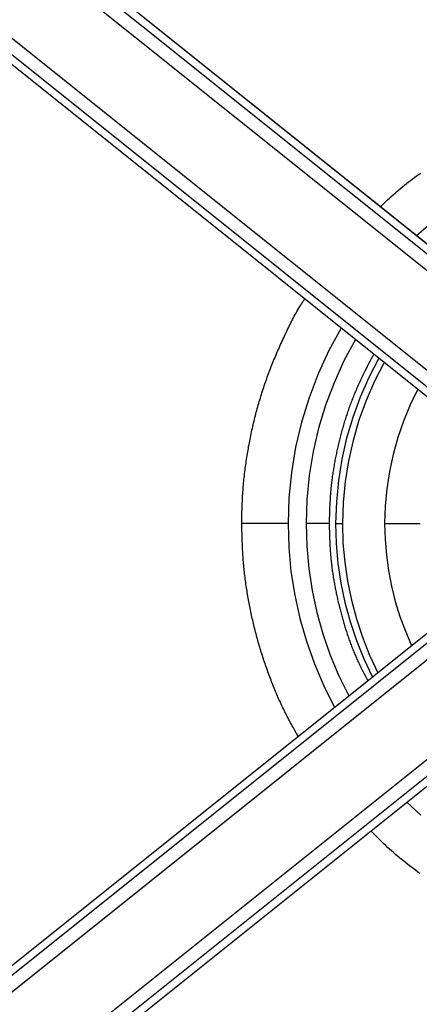
# Model space of a CAD drawing. Units: millimetres. Extents: x 0 to 593, y 0 to 422.
# Drawn here: x 336 to 358, y 324 to 379 of the extents above; entities that cross this region are included whole.
import ezdxf

# ---------------------------------------------------------------- set-up
doc = ezdxf.new("R2010")
doc.units = ezdxf.units.MM
doc.layers.get('0').update_dxf_attribs({"true_color": 0x57e0c6})

msp = doc.modelspace()

# ---------------------------------------------------------------- linework, layer by layer
for points in [[(336.918, 383.605), (371.698, 355.781)], [(371.96, 356.109), (337.18, 383.933)], [(371.961, 356.111), (337.181, 383.934)], [(371.23, 355.197), (336.451, 383.021)], [(334.828, 378.747), (367.15, 352.889)], [(366.683, 352.305), (334.361, 378.162)], [(334.097, 377.833), (366.42, 351.976)], [(334.099, 377.835), (366.421, 351.977)], [(356.022, 368.861), (356.222, 369.059), (356.323, 369.158), (356.424, 369.255), (356.526, 369.352), (356.629, 369.447), (356.734, 369.542), (356.839, 369.635), (356.945, 369.727), (357.052, 369.818), (357.16, 369.908), (357.269, 369.997), (357.379, 370.085), (357.49, 370.172), (357.601, 370.258), (357.713, 370.343), (357.826, 370.428), (357.939, 370.511), (358.053, 370.594), (358.168, 370.676), (358.283, 370.758)], [(358.83, 367.898), (358.054, 367.236)], [(348.233, 351.082), (348.237, 351.29), (348.241, 351.497), (348.246, 351.704), (348.252, 351.911), (348.255, 352.015), (348.259, 352.118), (348.263, 352.222), (348.267, 352.325), (348.272, 352.429), (348.277, 352.532), (348.283, 352.636), (348.289, 352.739), (348.296, 352.842), (348.304, 352.946), (348.311, 353.049), (348.32, 353.152), (348.329, 353.255), (348.338, 353.359), (348.348, 353.462), (348.359, 353.565), (348.37, 353.668), (348.381, 353.771), (348.393, 353.874), (348.406, 353.977), (348.418, 354.08), (348.432, 354.183), (348.445, 354.285), (348.459, 354.388), (348.474, 354.491), (348.488, 354.593), (348.504, 354.696), (348.519, 354.798), (348.535, 354.901), (348.552, 355.003), (348.569, 355.105), (348.586, 355.207), (348.604, 355.309), (348.622, 355.411), (348.641, 355.513), (348.66, 355.615), (348.68, 355.717), (348.699, 355.819), (348.72, 355.92), (348.741, 356.022), (348.762, 356.123), (348.784, 356.224), (348.806, 356.326), (348.828, 356.427), (348.852, 356.528), (348.875, 356.629), (348.899, 356.729), (348.923, 356.83), (348.948, 356.931), (348.973, 357.031), (348.999, 357.132), (349.025, 357.232), (349.051, 357.332), (349.078, 357.432), (349.106, 357.532), (349.133, 357.632), (349.162, 357.732), (349.19, 357.831), (349.219, 357.931), (349.248, 358.03), (349.278, 358.13), (349.308, 358.229), (349.339, 358.328), (349.37, 358.427), (349.402, 358.526), (349.434, 358.624), (349.466, 358.723), (349.499, 358.821), (349.532, 358.919), (349.565, 359.017), (349.6, 359.115), (349.634, 359.213), (349.669, 359.31), (349.704, 359.408), (349.74, 359.505), (349.777, 359.602), (349.813, 359.699), (349.851, 359.795), (349.888, 359.892), (349.927, 359.988), (349.965, 360.084), (350.004, 360.18), (350.044, 360.276), (350.084, 360.371), (350.124, 360.467), (350.164, 360.562), (350.205, 360.657), (350.247, 360.752), (350.288, 360.847), (350.33, 360.942), (350.373, 361.036), (350.415, 361.131), (350.458, 361.225), (350.501, 361.32), (350.545, 361.414), (350.589, 361.508), (350.677, 361.696), (350.766, 361.883), (350.811, 361.977), (350.856, 362.07), (350.901, 362.164), (350.947, 362.257), (350.994, 362.35), (351.041, 362.442), (351.088, 362.535), (351.136, 362.627), (351.185, 362.718), (351.234, 362.81), (351.284, 362.901), (351.334, 362.991), (351.385, 363.081), (351.438, 363.171), (351.49, 363.26), (351.544, 363.348), (351.571, 363.392), (351.599, 363.436), (351.627, 363.48), (351.654, 363.524), (351.683, 363.567), (351.711, 363.61), (351.74, 363.653), (351.769, 363.696)], [(353.816, 362.059), (353.126, 360.79), (352.525, 359.482), (352.013, 358.141), (351.591, 356.77), (351.26, 355.374), (351.023, 353.958), (350.879, 352.526), (350.831, 351.082)], [(354.613, 361.421), (353.973, 360.223), (353.414, 358.99), (352.938, 357.725), (352.546, 356.434), (352.24, 355.12), (352.019, 353.787), (351.886, 352.44), (351.841, 351.082)], [(355.642, 360.598), (355.498, 360.322), (355.426, 360.184), (355.355, 360.046), (355.284, 359.908), (355.214, 359.769), (355.144, 359.63), (355.109, 359.56), (355.075, 359.491), (355.04, 359.421), (355.006, 359.351), (354.973, 359.281), (354.939, 359.211), (354.906, 359.141), (354.873, 359.071), (354.84, 359.001), (354.807, 358.93), (354.775, 358.859), (354.743, 358.789), (354.711, 358.718), (354.68, 358.647), (354.649, 358.575), (354.619, 358.504), (354.588, 358.432), (354.559, 358.361), (354.529, 358.289), (354.5, 358.217), (354.471, 358.145), (354.443, 358.072), (354.415, 358), (354.387, 357.927), (354.36, 357.855), (354.333, 357.782), (354.306, 357.709), (354.279, 357.636), (354.253, 357.562), (354.228, 357.489), (354.202, 357.416), (354.177, 357.342), (354.152, 357.268), (354.128, 357.194), (354.104, 357.121), (354.08, 357.047), (354.056, 356.972), (354.033, 356.898), (354.01, 356.824), (353.987, 356.749), (353.965, 356.675), (353.943, 356.6), (353.921, 356.526), (353.9, 356.451), (353.878, 356.376), (353.857, 356.301), (353.837, 356.227), (353.816, 356.151), (353.796, 356.076), (353.777, 356.001), (353.757, 355.926), (353.738, 355.851), (353.719, 355.775), (353.7, 355.7), (353.682, 355.624), (353.664, 355.549), (353.646, 355.473), (353.628, 355.397), (353.611, 355.322), (353.594, 355.246), (353.578, 355.17), (353.561, 355.094), (353.545, 355.018), (353.53, 354.942), (353.514, 354.866), (353.499, 354.789), (353.484, 354.713), (353.469, 354.637), (353.455, 354.56), (353.441, 354.484), (353.427, 354.408), (353.414, 354.331), (353.401, 354.254), (353.388, 354.178), (353.376, 354.101), (353.363, 354.024), (353.352, 353.947), (353.34, 353.87), (353.329, 353.793), (353.318, 353.716), (353.308, 353.639), (353.297, 353.562), (353.288, 353.485), (353.278, 353.408), (353.269, 353.331), (353.26, 353.254), (353.252, 353.177), (353.244, 353.099), (353.236, 353.022), (353.229, 352.945), (353.222, 352.867), (353.216, 352.79), (353.21, 352.712), (353.204, 352.635), (353.199, 352.557), (353.194, 352.48), (353.189, 352.402), (353.185, 352.325), (353.18, 352.247), (353.177, 352.17), (353.173, 352.092), (353.169, 352.014), (353.163, 351.859), (353.158, 351.704), (353.153, 351.549), (353.149, 351.393), (353.14, 351.082)], [(355.929, 360.368), (355.369, 359.288), (354.88, 358.178), (354.464, 357.041), (354.121, 355.881), (353.853, 354.701), (353.661, 353.506), (353.544, 352.299), (353.505, 351.082)], [(356.231, 360.127), (355.689, 359.074), (355.216, 357.991), (354.814, 356.884), (354.482, 355.754), (354.223, 354.605), (354.037, 353.442), (353.924, 352.266), (353.887, 351.082)], [(358.111, 358.623), (357.681, 357.739), (357.307, 356.832), (356.988, 355.907), (356.726, 354.965), (356.521, 354.009), (356.374, 353.041), (356.285, 352.065), (356.255, 351.082)], [(366.42, 351.148), (333.977, 325.194)], [(366.421, 351.147), (333.979, 325.193)], [(351.403, 339.135), (351.307, 339.305), (351.211, 339.475), (351.115, 339.646), (351.068, 339.731), (351.021, 339.817), (350.974, 339.902), (350.927, 339.988), (350.881, 340.074), (350.835, 340.16), (350.79, 340.247), (350.745, 340.333), (350.701, 340.42), (350.657, 340.507), (350.613, 340.595), (350.57, 340.683), (350.528, 340.771), (350.486, 340.859), (350.445, 340.947), (350.404, 341.036), (350.364, 341.125), (350.324, 341.214), (350.284, 341.304), (350.245, 341.393), (350.207, 341.483), (350.169, 341.573), (350.131, 341.663), (350.094, 341.753), (350.057, 341.844), (350.02, 341.935), (349.984, 342.025), (349.948, 342.116), (349.913, 342.207), (349.878, 342.299), (349.843, 342.39), (349.808, 342.481), (349.774, 342.573), (349.74, 342.665), (349.707, 342.756), (349.673, 342.848), (349.64, 342.94), (349.608, 343.032), (349.576, 343.125), (349.544, 343.217), (349.512, 343.309), (349.481, 343.402), (349.45, 343.495), (349.42, 343.587), (349.39, 343.68), (349.36, 343.773), (349.331, 343.867), (349.302, 343.96), (349.273, 344.053), (349.245, 344.147), (349.217, 344.24), (349.19, 344.334), (349.163, 344.428), (349.136, 344.522), (349.11, 344.616), (349.084, 344.71), (349.059, 344.804), (349.034, 344.899), (349.009, 344.993), (348.985, 345.088), (348.961, 345.183), (348.937, 345.277), (348.914, 345.372), (348.892, 345.467), (348.869, 345.562), (348.847, 345.658), (348.826, 345.753), (348.804, 345.848), (348.784, 345.944), (348.763, 346.039), (348.743, 346.135), (348.723, 346.231), (348.704, 346.326), (348.685, 346.422), (348.666, 346.518), (348.648, 346.614), (348.63, 346.71), (348.612, 346.806), (348.595, 346.903), (348.578, 346.999), (348.562, 347.095), (348.545, 347.192), (348.53, 347.288), (348.514, 347.385), (348.5, 347.481), (348.485, 347.578), (348.471, 347.675), (348.457, 347.771), (348.444, 347.868), (348.431, 347.965), (348.419, 348.062), (348.407, 348.159), (348.395, 348.256), (348.384, 348.353), (348.374, 348.45), (348.364, 348.547), (348.354, 348.644), (348.345, 348.741), (348.336, 348.839), (348.328, 348.936), (348.32, 349.033), (348.313, 349.131), (348.306, 349.228), (348.3, 349.326), (348.294, 349.423), (348.288, 349.52), (348.283, 349.618), (348.278, 349.715), (348.274, 349.813), (348.269, 349.911), (348.262, 350.106), (348.255, 350.301), (348.249, 350.496), (348.243, 350.692), (348.233, 351.082)], [(350.831, 351.082), (350.795, 351.082), (350.757, 351.082), (350.731, 351.082), (350.705, 351.082), (350.677, 351.082), (350.649, 351.082), (350.62, 351.082), (350.59, 351.082), (350.56, 351.082), (350.529, 351.082), (350.497, 351.082), (350.465, 351.082), (350.432, 351.082), (350.398, 351.082), (350.364, 351.082), (350.329, 351.082), (350.293, 351.082), (350.257, 351.082), (350.22, 351.082), (350.182, 351.082), (350.144, 351.082), (350.105, 351.082), (350.066, 351.082), (350.026, 351.082), (349.986, 351.082), (349.945, 351.082), (349.903, 351.082), (349.861, 351.082), (349.819, 351.082), (349.776, 351.082), (349.733, 351.082), (349.689, 351.082), (349.645, 351.082), (349.601, 351.082), (349.556, 351.082), (349.51, 351.082), (349.465, 351.082), (349.419, 351.082), (349.373, 351.082), (349.327, 351.082), (349.28, 351.082), (349.233, 351.082), (349.186, 351.082), (349.139, 351.082), (349.091, 351.082), (349.044, 351.082), (348.996, 351.082), (348.948, 351.082), (348.901, 351.082), (348.805, 351.082), (348.709, 351.082), (348.613, 351.082), (348.565, 351.082), (348.517, 351.082), (348.469, 351.082), (348.422, 351.082), (348.374, 351.082), (348.327, 351.082), (348.28, 351.082), (348.233, 351.082)], [(350.831, 351.082), (350.873, 349.735), (350.998, 348.396), (351.205, 347.071), (351.494, 345.762), (351.863, 344.473), (352.312, 343.209), (352.839, 341.972), (353.443, 340.767)], [(353.14, 351.082), (353.093, 351.082), (353.046, 351.082), (352.998, 351.082), (352.95, 351.082), (352.902, 351.082), (352.854, 351.082), (352.807, 351.082), (352.759, 351.082), (352.711, 351.082), (352.664, 351.082), (352.629, 351.082), (352.594, 351.082), (352.559, 351.082), (352.524, 351.082), (352.49, 351.082), (352.457, 351.082), (352.423, 351.082), (352.39, 351.082), (352.358, 351.082), (352.326, 351.082), (352.295, 351.082), (352.264, 351.082), (352.234, 351.082), (352.204, 351.082), (352.175, 351.082), (352.147, 351.082), (352.119, 351.082), (352.092, 351.082), (352.066, 351.082), (352.033, 351.082), (352, 351.082), (351.969, 351.082), (351.94, 351.082), (351.911, 351.082), (351.885, 351.082), (351.841, 351.082)], [(351.841, 351.082), (351.88, 349.821), (351.995, 348.567), (352.186, 347.325), (352.451, 346.098), (352.791, 344.89), (353.204, 343.703), (353.689, 342.542), (354.245, 341.409)], [(353.14, 351.082), (353.148, 350.796), (353.152, 350.652), (353.156, 350.509), (353.161, 350.365), (353.167, 350.222), (353.173, 350.079), (353.176, 350.007), (353.18, 349.936), (353.183, 349.864), (353.187, 349.792), (353.191, 349.721), (353.196, 349.649), (353.201, 349.578), (353.206, 349.506), (353.211, 349.435), (353.217, 349.363), (353.223, 349.292), (353.229, 349.221), (353.236, 349.149), (353.243, 349.078), (353.25, 349.007), (353.258, 348.935), (353.266, 348.864), (353.274, 348.793), (353.282, 348.721), (353.291, 348.65), (353.3, 348.579), (353.31, 348.508), (353.319, 348.437), (353.329, 348.366), (353.34, 348.295), (353.35, 348.224), (353.361, 348.153), (353.372, 348.082), (353.384, 348.011), (353.396, 347.941), (353.408, 347.87), (353.42, 347.799), (353.432, 347.729), (353.445, 347.658), (353.458, 347.587), (353.471, 347.517), (353.485, 347.447), (353.499, 347.376), (353.513, 347.306), (353.527, 347.236), (353.542, 347.165), (353.557, 347.095), (353.572, 347.025), (353.587, 346.955), (353.602, 346.885), (353.618, 346.815), (353.634, 346.745), (353.65, 346.675), (353.667, 346.606), (353.684, 346.536), (353.701, 346.466), (353.718, 346.397), (353.735, 346.327), (353.753, 346.258), (353.771, 346.188), (353.789, 346.119), (353.807, 346.049), (353.826, 345.98), (353.845, 345.911), (353.864, 345.842), (353.883, 345.773), (353.903, 345.703), (353.922, 345.634), (353.942, 345.566), (353.962, 345.497), (353.983, 345.428), (354.003, 345.359), (354.024, 345.29), (354.045, 345.222), (354.067, 345.153), (354.089, 345.085), (354.11, 345.016), (354.133, 344.948), (354.155, 344.88), (354.178, 344.812), (354.201, 344.744), (354.224, 344.676), (354.248, 344.608), (354.272, 344.541), (354.296, 344.473), (354.321, 344.406), (354.345, 344.338), (354.371, 344.271), (354.396, 344.204), (354.422, 344.137), (354.448, 344.07), (354.475, 344.004), (354.502, 343.937), (354.529, 343.871), (354.556, 343.805), (354.584, 343.739), (354.613, 343.673), (354.641, 343.608), (354.671, 343.542), (354.7, 343.477), (354.73, 343.412), (354.76, 343.347), (354.79, 343.282), (354.821, 343.217), (354.852, 343.152), (354.883, 343.088), (354.915, 343.023), (354.947, 342.959), (354.978, 342.895), (355.043, 342.767), (355.108, 342.639), (355.173, 342.511), (355.304, 342.256)], [(353.505, 351.082), (353.531, 351.082), (353.557, 351.082), (353.584, 351.082), (353.609, 351.082), (353.635, 351.082), (353.661, 351.082), (353.687, 351.082), (353.714, 351.082), (353.74, 351.082), (353.768, 351.082), (353.797, 351.082), (353.826, 351.082), (353.856, 351.082), (353.887, 351.082)], [(353.505, 351.082), (353.538, 349.962), (353.637, 348.849), (353.801, 347.745), (354.029, 346.653), (354.32, 345.577), (354.675, 344.519), (355.092, 343.482), (355.57, 342.468)], [(353.887, 351.082), (353.918, 349.995), (354.013, 348.913), (354.171, 347.841), (354.39, 346.781), (354.671, 345.735), (355.012, 344.706), (355.414, 343.698), (355.874, 342.712)], [(356.255, 351.082), (356.281, 351.082), (356.307, 351.082), (356.334, 351.082), (356.361, 351.082), (356.388, 351.082), (356.416, 351.082), (356.444, 351.082), (356.473, 351.082), (356.502, 351.082), (356.532, 351.082), (356.561, 351.082), (356.592, 351.082), (356.622, 351.082), (356.653, 351.082), (356.685, 351.082), (356.716, 351.082), (356.748, 351.082), (356.781, 351.082), (356.814, 351.082), (356.847, 351.082), (356.88, 351.082), (356.914, 351.082), (356.948, 351.082), (356.982, 351.082), (357.017, 351.082), (357.052, 351.082), (357.087, 351.082), (357.122, 351.082), (357.158, 351.082), (357.194, 351.082), (357.23, 351.082), (357.267, 351.082), (357.303, 351.082), (357.34, 351.082), (357.377, 351.082), (357.414, 351.082), (357.452, 351.082), (357.489, 351.082), (357.527, 351.082), (357.565, 351.082), (357.603, 351.082), (357.641, 351.082), (357.679, 351.082), (357.718, 351.082), (357.756, 351.082), (357.795, 351.082), (357.833, 351.082), (357.872, 351.082), (357.95, 351.082), (358.027, 351.082), (358.183, 351.082), (358.26, 351.082)], [(356.255, 351.082), (356.279, 350.196), (356.352, 349.315), (356.472, 348.44), (356.639, 347.573), (356.853, 346.717), (357.113, 345.873), (357.419, 345.043), (357.771, 344.229)], [(334.241, 324.865), (366.683, 350.819)], [(367.15, 350.235), (334.708, 324.281)], [(336.331, 320.007), (371.23, 347.926)], [(371.698, 347.342), (336.798, 319.422)], [(337.06, 319.095), (371.96, 347.015)], [(337.061, 319.093), (371.961, 347.013)], [(357.499, 335.443), (358.291, 334.719)], [(358.248, 331.434), (358.128, 331.52), (358.01, 331.607), (357.892, 331.694), (357.774, 331.782), (357.657, 331.87), (357.541, 331.96), (357.426, 332.05), (357.311, 332.142), (357.197, 332.234), (357.084, 332.327), (356.972, 332.421), (356.86, 332.516), (356.75, 332.612), (356.64, 332.71), (356.531, 332.808), (356.424, 332.907), (356.317, 333.007), (356.211, 333.108), (356.105, 333.21), (356, 333.312), (355.896, 333.415), (355.688, 333.622), (355.481, 333.829)]]:
    msp.add_lwpolyline(points)

doc.saveas('drawing.dxf')
